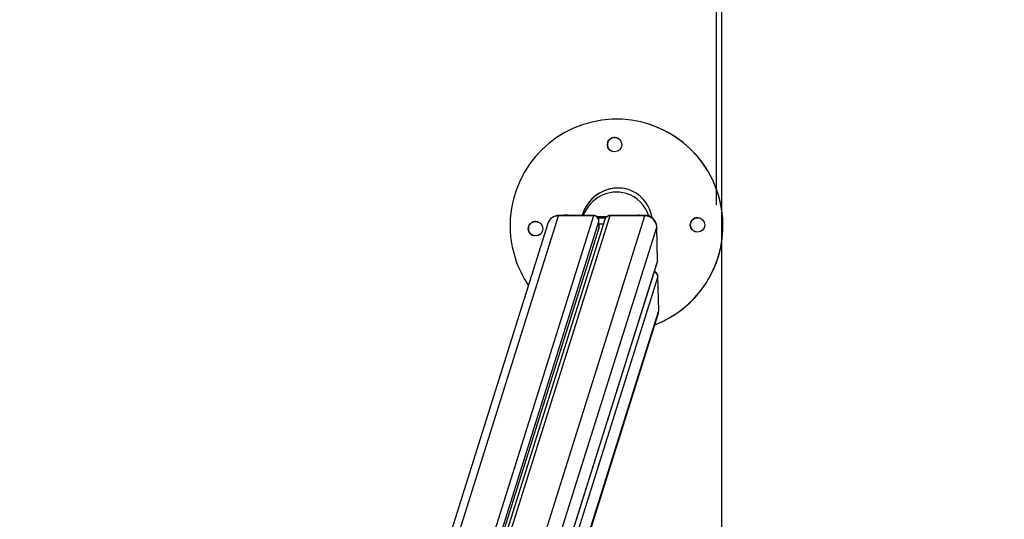
# Model space of a CAD drawing. Units: millimetres. Extents: x 4.2 to 17.5, y 0.5 to 14.8.
# Drawn here: x 11.9 to 12.8, y 5.1 to 5.5 of the extents above; entities that cross this region are included whole.
import ezdxf

# ---------------------------------------------------------------- set-up
doc = ezdxf.new("R2010")
doc.units = ezdxf.units.MM
doc.header["$PDSIZE"] = -1
doc.layers.add('DIASTASEIS', color=253, linetype='Continuous', lineweight=5)
doc.layers.add('ORIA ASFALEIAS', color=157, linetype='Continuous', lineweight=25)
doc.styles.get("Standard").update_dxf_attribs({"font": 'ARIALN.TTF'})
doc.dimstyles.get("Standard").update_dxf_attribs({"dimtxt": 0.18, "dimasz": 0.15, "dimexe": 0.1, "dimexo": 0, "dimgap": 0.09, "dimtad": 0, "dimtih": 1, "dimtoh": 1, "dimzin": 0, "dimdsep": 46, "dimtxsty": 'Standard', "dimblk": 'OBLIQUE', "dimcen": 0.09, "dimadec": 0, "dimazin": 0, "dimtfac": 1, "dimtofl": 0, "dimtmove": 0, "dimatfit": 3, "dimldrblk": 'OBLIQUE', "dimfxl": 1, "dimtolj": 1, "dimtzin": 0, "dimarcsym": 0})

# ---------------------------------------------------------------- blocks, each defined once
blk = doc.blocks.new('_Oblique')
at = {"color": 0, "linetype": 'ByBlock', "lineweight": -2}
blk.add_line((-0.5, -0.5), (0.5, 0.5), dxfattribs=at)
blk = doc.blocks.new('*D62')
at = {"layer": 'Defpoints', "color": 0}
for p in [(7.80315, 9.00439), (7.80315, 5.3906), (12.54892, 5.38733)]:
    blk.add_point(p, dxfattribs=at)
at = {"layer": 'DIASTASEIS', "color": 0, "lineweight": -2}
for p, q in [((7.80315, 5.3906), (7.80315, 9.10439)), ((12.54892, 5.38733), (12.54892, 9.10439)), ((7.80315, 9.00439), (9.89081, 9.00439)), ((12.54892, 9.00439), (10.46126, 9.00439))]:
    blk.add_line(p, q, dxfattribs=at)
at = {"layer": 'DIASTASEIS', "color": 0, "linetype": 'ByBlock', "lineweight": -2, "xscale": 0.15, "yscale": 0.15, "zscale": 0.15, "rotation": 180}
blk.add_blockref('_Oblique', (7.80315, 9.00439), dxfattribs=at)
at = {"layer": 'DIASTASEIS', "color": 0, "linetype": 'ByBlock', "lineweight": -2, "xscale": 0.15, "yscale": 0.15, "zscale": 0.15}
blk.add_blockref('_Oblique', (12.54892, 9.00439), dxfattribs=at)
at = {"layer": 'DIASTASEIS', "color": 0, "insert": (10.17603, 9.00439), "char_height": 0.18, "attachment_point": 5}
blk.add_mtext('\\A1;4.75', dxfattribs=at)
blk = doc.blocks.new('*D63')
at = {"layer": 'Defpoints', "color": 0}
for p in [(10.23437, 8.17), (10.17567, 1.17), (13.40978, 1.17)]:
    blk.add_point(p, dxfattribs=at)
at = {"layer": 'DIASTASEIS', "color": 0, "lineweight": -2}
for p, q in [((10.23437, 8.17), (13.50978, 8.17)), ((13.40978, 8.17), (13.40978, 4.8519)), ((13.40978, 1.17), (13.40978, 4.4881)), ((10.17567, 1.17), (13.50978, 1.17))]:
    blk.add_line(p, q, dxfattribs=at)
at = {"layer": 'DIASTASEIS', "color": 0, "linetype": 'ByBlock', "lineweight": -2, "xscale": 0.15, "yscale": 0.15, "zscale": 0.15}
for p, rotation in [((13.40978, 8.17), 90), ((13.40978, 1.17), 270)]:
    blk.add_blockref('_Oblique', p, dxfattribs=dict(at, rotation=rotation))
at = {"layer": 'DIASTASEIS', "color": 0, "insert": (13.40978, 4.67), "char_height": 0.18, "attachment_point": 5}
blk.add_mtext('\\A1;7.00', dxfattribs=at)
blk = doc.blocks.new('KATOPSH_K104')
at = {"color": 7, "linetype": 'Continuous', "lineweight": 25}
for p, q in [((25927.30921, 36198.10609), (25927.3092, 36198.10609)), ((25927.2368, 36198.02691), (25927.23723, 36198.02732)), ((25927.2371, 36198.02691), (25927.23723, 36198.02732)), ((25927.30022, 36198.02691), (25927.30079, 36198.02749)), ((25927.30079, 36198.02749), (25927.3006, 36198.02691)), ((25927.22264, 36198.01991), (25927.03356, 36197.41825)), ((25927.27209, 36198.02356), (25927.08355, 36197.42364)), ((25927.26233, 36198.02655), (25927.23195, 36198.02655)), ((25927.26237, 36198.02691), (25927.23218, 36198.02691)), ((25927.23464, 36198.02691), (25927.2338, 36198.02697)), ((25927.23503, 36198.02691), (25927.23528, 36198.02722)), ((25927.23528, 36198.02722), (25927.23518, 36198.02691)), ((25927.26705, 36198.01691), (25927.26692, 36198.02221)), ((25927.26708, 36198.01715), (25927.26696, 36198.02243)), ((25927.26702, 36198.01958), (25927.27084, 36198.01958)), ((25927.30666, 36198.02655), (25927.27628, 36198.02655)), ((25927.3069, 36198.02691), (25927.27671, 36198.02691)), ((25927.30358, 36198.02691), (25927.30412, 36198.02727)), ((25927.304, 36198.02691), (25927.30412, 36198.02727)), ((25927.30769, 36198.02697), (25927.30685, 36198.02691)), ((25927.26705, 36198.01691), (25927.08051, 36197.42337)), ((25927.26708, 36198.01715), (25927.26705, 36198.01691)), ((25927.31757, 36197.98752), (25927.31686, 36198.01691)), ((25927.3176, 36197.98778), (25927.31689, 36198.01715)), ((25927.16163, 36197.49057), (25927.31738, 36197.98617)), ((25927.3186, 36197.94464), (25927.31789, 36197.97403)), ((25927.31864, 36197.94488), (25927.31793, 36197.97425)), ((25927.16617, 36197.45795), (25927.31818, 36197.94164))]:
    blk.add_line(p, q, dxfattribs=at)
at = {"color": 8, "linetype": 'Continuous', "lineweight": 25}
for p, q in [((25927.04148, 36197.42048), (25927.23195, 36198.02655)), ((25927.26233, 36198.02655), (25927.07237, 36197.4221)), ((25927.26692, 36198.02221), (25927.07865, 36197.42313)), ((25927.27628, 36198.02655), (25927.08686, 36197.42384)), ((25927.15493, 36197.54374), (25927.30666, 36198.02655)), ((25927.23378, 36198.02691), (25927.2338, 36198.02697)), ((25927.30766, 36198.02688), (25927.30769, 36198.02697)), ((25927.15918, 36197.51519), (25927.31686, 36198.01691)), ((25927.31689, 36198.01715), (25927.31686, 36198.01691)), ((25927.31757, 36197.98752), (25927.16158, 36197.49116)), ((25927.31789, 36197.97403), (25927.1625, 36197.47959)), ((25927.16566, 36197.45797), (25927.3186, 36197.94464)), ((25927.31864, 36197.94488), (25927.3186, 36197.94464))]:
    blk.add_line(p, q, dxfattribs=at)
at = {"color": 8, "linetype": 'Continuous', "lineweight": 25, "flags": 128}
for points in [[(25927.23218, 36198.02691), (25927.23212, 36198.02688), (25927.23195, 36198.02655)], [(25927.3069, 36198.02691), (25927.30683, 36198.02688), (25927.30666, 36198.02655)], [(25927.31738, 36197.98617), (25927.3175, 36197.98667), (25927.31757, 36197.98752)], [(25927.31818, 36197.94164), (25927.31846, 36197.94276), (25927.3186, 36197.94464)]]:
    blk.add_lwpolyline(points, dxfattribs=at)
at = {"color": 7, "linetype": 'Continuous', "lineweight": 25, "flags": 128}
for points in [[(25927.2338, 36198.02697), (25927.23252, 36198.02692), (25927.23243, 36198.02691)], [(25927.27367, 36198.02569), (25927.27077, 36198.02568), (25927.26522, 36198.02571)], [(25927.27271, 36198.02462), (25927.27044, 36198.02461), (25927.26622, 36198.02463)], [(25927.30412, 36198.02727), (25927.30525, 36198.0271), (25927.30607, 36198.02691)]]:
    blk.add_lwpolyline(points, dxfattribs=at)
at = {"color": 7, "linetype": 'Continuous', "lineweight": 25}
for centre in [(25927.28049, 36198.08815), (25927.21216, 36198.01549), (25927.35212, 36198.01875)]:
    blk.add_circle(centre, 0.00625, dxfattribs=at)
for centre, radius, start, end in [((25927.28212, 36198.01817), 0.092, 291.11423, 181.33455), ((25927.28213, 36198.01816), 0.092, 291.10395, 72.87998), ((25927.2805, 36198.08814), 0.00625, 72.88099, 252.88045), ((25927.23799, 36198.01439), 0.01295, 75.1283, 93.37007), ((25927.21218, 36198.01549), 0.00625, 72.87978, 252.87973), ((25927.23218, 36198.01691), 0.01, 90, 162.55345), ((25927.26239, 36198.02201), 0.00454, 2.55374, 90.67519), ((25927.30678, 36198.01646), 0.01009, 2.55054, 90.67581), ((25927.3069, 36198.01691), 0.01, 1.38459, 90), ((25927.30812, 36198.02077), 0.00621, 45.86437, 93.99755), ((25927.35214, 36198.01875), 0.00625, 72.88045, 181.33455), ((25927.28212, 36198.01817), 0.092, 181.33507, 214.05797), ((25927.35214, 36198.01875), 0.00625, 181.34139, 252.87138), ((25927.30864, 36197.94464), 0.01, 342.55345, 1.38459)]:
    blk.add_arc(centre, radius, start, end, dxfattribs=at)
at = {"color": 8, "linetype": 'Continuous', "lineweight": 25}
for centre, radius, start, end in [((25927.23178, 36198.01694), 0.00961, 88.98095, 162.01453), ((25927.2762, 36198.02223), 0.00432, 88.97476, 162.02218), ((25927.3134, 36197.97384), 0.0045, 2.37727, 71.25332)]:
    blk.add_arc(centre, radius, start, end, dxfattribs=at)
at = {"color": 7, "linetype": 'Continuous', "lineweight": 25}
for centre, major_axis, ratio, start_param, end_param in [((25927.28212, 36198.01817), (-0.01236, -0.03033), 0.94656, 2.147131, 4.808086), ((25927.28213, 36198.01816), (-0.01236, -0.03033), 0.94656, 3.224959, 4.807961), ((25927.28142, 36198.0158), (-0.00907, -0.03007), 0.959958, 3.141593, 4.63156), ((25927.28142, 36198.0158), (-0.00907, -0.03007), 0.959958, 2.207855, 3.141593)]:
    blk.add_ellipse(centre, major_axis=major_axis, ratio=ratio, start_param=start_param, end_param=end_param, dxfattribs=at)
at = {"color": 8, "linetype": 'Continuous', "lineweight": 25}
for centre, major_axis, ratio, start_param, end_param in [((25927.25709, 36198.01691), (-0.00529, -0.01), 0.046319, 2.895584, 3.1677), ((25927.25709, 36198.01691), (-0.00982, -0.0057), 0.169285, 2.958507, 3.047219), ((25927.28199, 36198.01691), (0.00549, -0.00995), 0.180919, 3.042185, 3.312711), ((25927.30748, 36197.99282), (-0.01004, 0.00542), 0.241356, 3.188072, 3.278615), ((25927.30806, 36197.96873), (-0.00982, -0.0057), 0.169285, 2.958507, 3.047219)]:
    blk.add_ellipse(centre, major_axis=major_axis, ratio=ratio, start_param=start_param, end_param=end_param, dxfattribs=at)
at = {"color": 7, "linetype": 'Continuous', "lineweight": 25}
for points, knots in [([(25927.30079, 36198.02749), (25927.30129, 36198.02744), (25927.30227, 36198.02733), (25927.30326, 36198.02712), (25927.30374, 36198.02702)], [0, 0, 0, 0, 0.518537, 1, 1, 1, 1]), ([(25927.23528, 36198.02722), (25927.23579, 36198.02721), (25927.23637, 36198.02719), (25927.23696, 36198.02713), (25927.23702, 36198.02712)], [0, 0, 0, 0, 0.88648, 1, 1, 1, 1]), ([(25927.26694, 36198.02241), (25927.26694, 36198.02248), (25927.26696, 36198.02289), (25927.26678, 36198.02368), (25927.26636, 36198.02469), (25927.26564, 36198.02561), (25927.26473, 36198.02632), (25927.26373, 36198.02674), (25927.26291, 36198.02691), (25927.26245, 36198.02689), (25927.2623, 36198.02689)], [0, 0, 0, 0, 0.031124, 0.176688, 0.330133, 0.487449, 0.654724, 0.802808, 0.937035, 1, 1, 1, 1]), ([(25927.27678, 36198.02689), (25927.27653, 36198.02689), (25927.27591, 36198.02689), (25927.27493, 36198.02662), (25927.27391, 36198.0261), (25927.27303, 36198.02531), (25927.27241, 36198.02444), (25927.27218, 36198.02381), (25927.27209, 36198.02356)], [0, 0, 0, 0, 0.126972, 0.3071005, 0.4913178, 0.6777481, 0.870066, 1, 1, 1, 1]), ([(25927.31738, 36197.98617), (25927.31748, 36197.98658), (25927.31763, 36197.98713), (25927.31759, 36197.98767), (25927.31758, 36197.98781)], [0, 0, 0, 0, 0.751609, 1, 1, 1, 1]), ([(25927.31791, 36197.97422), (25927.31792, 36197.9743), (25927.31794, 36197.97471), (25927.31776, 36197.9755), (25927.31733, 36197.97651), (25927.31661, 36197.97743), (25927.31579, 36197.97809), (25927.31518, 36197.97832), (25927.31494, 36197.97842)], [0, 0, 0, 0, 0.04091, 0.232238, 0.433941, 0.640711, 0.86058, 1, 1, 1, 1])]:
    blk.add_open_spline(points, degree=3, knots=knots, dxfattribs=at)
blk = doc.blocks.new('HATCH K104')
at = {"layer": 'ORIA ASFALEIAS'}
blk.add_line((6.99466, 8.15145), (6.99466, 2.15145), dxfattribs=at)
blk = doc.blocks.new('KATOPSI K104')
for name, p in [('HATCH K104', (0, 0)), ('KATOPSH_K104', (-25920.37822, -36192.16742))]:
    blk.add_blockref(name, p)

msp = doc.modelspace()

# ---------------------------------------------------------------- block references
msp.add_blockref('KATOPSI K104', (5.55849, -0.48145))

# ---------------------------------------------------------------- dimensions: what is measured, and where the dimension line sits
at = {"layer": 'DIASTASEIS'}
for base, p1, p2, angle, picture, middle in [((7.80315, 9.00439), (12.54892, 5.38733), (7.80315, 5.3906), 180, '*D62', (10.17603, 9.00439)), ((13.40978, 1.17), (10.23437, 8.17), (10.17567, 1.17), 90, '*D63', (13.40978, 4.67))]:
    dim = msp.add_linear_dim(base=base, p1=p1, p2=p2, angle=angle, dimstyle='Standard', dxfattribs=at)
    dim.commit()
    dim.dimension.update_dxf_attribs({"geometry": picture, "text_midpoint": middle})

doc.saveas('drawing.dxf')
